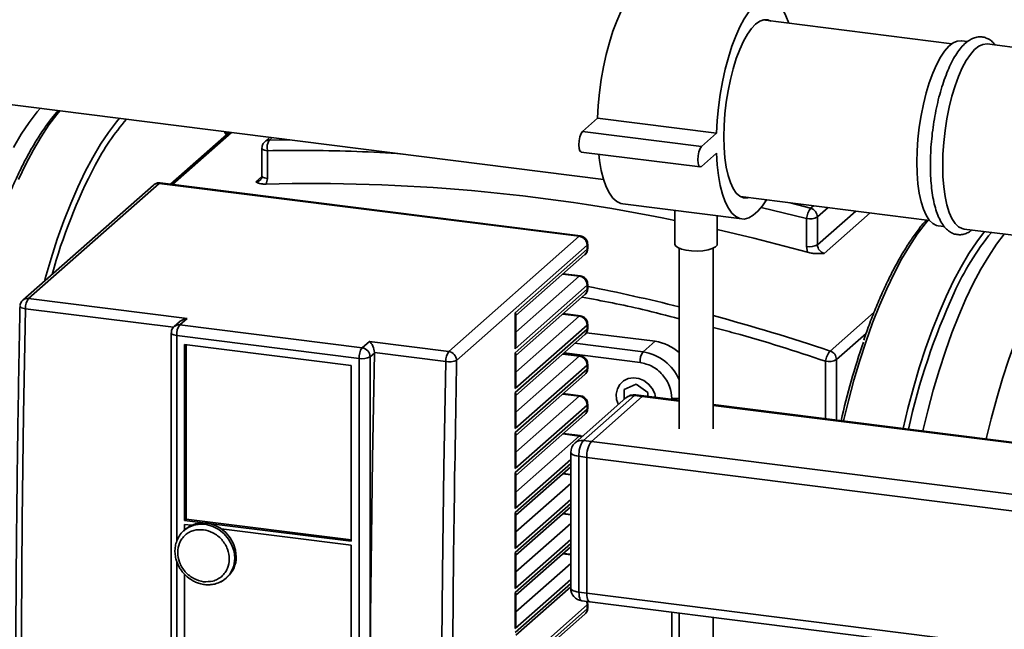
# Paper-space layout 'Blatt2' of a CAD drawing. Units: millimetres. Extents: x 0 to 5940, y 0 to 4200.
# Drawn here: x 4839 to 5072, y 1066 to 1210 of the extents above; entities that cross this region are included whole.
import ezdxf

# ---------------------------------------------------------------- set-up
doc = ezdxf.new("R2010")
doc.units = ezdxf.units.MM

psp = doc.layouts.new('Blatt2')

# ---------------------------------------------------------------- linework, layer by layer
at = {"color": 7, "linetype": 'Continuous', "lineweight": 35, "ltscale": 10}
for p, q in [((5059.15, 1204.37), (5014.53, 1210)), ((5062.88, 1204.91), (5061.45, 1205.09)), ((5093.19, 1201.09), (5067.53, 1204.33)), ((4782.93, 1196.84), (4976.99, 1172.39)), ((4975.58, 1186.8), (4972.04, 1183.68)), ((5003.64, 1183.26), (4975.58, 1186.8)), ((4888.77, 1183.51), (4874.84, 1171.22)), ((4889.2, 1183.45), (4875.28, 1171.17)), ((5000.1, 1180.15), (4972.04, 1183.68)), ((5003.64, 1183.26), (5000.1, 1180.15)), ((4898.23, 1182.32), (4897.05, 1181.27)), ((4898.77, 1182.25), (4898.12, 1181.67)), ((4898.12, 1181.67), (4902.95, 1181.72)), ((4896.38, 1179.77), (4896.38, 1173.22)), ((4897.67, 1172.59), (4897.67, 1179.15)), ((4971.73, 1178.84), (4999.79, 1175.31)), ((5000.1, 1175.43), (5003.64, 1178.55)), ((4870.78, 1171.05), (4839.98, 1143.89)), ((4872.1, 1171.44), (4841.3, 1144.28)), ((4971.26, 1158.95), (4872.1, 1171.44)), ((4971.51, 1159.05), (4872.35, 1171.54)), ((4894.93, 1171.79), (4896.36, 1173.05)), ((4897.42, 1171.26), (4897.67, 1172.59)), ((4981.52, 1166.58), (5009.59, 1163.05)), ((5009.28, 1168.33), (5053.9, 1162.7)), ((5021.01, 1166.85), (5025.85, 1165.58)), ((4993.83, 1165.03), (4993.83, 1157.13)), ((5014.16, 1165.73), (5024.88, 1163.12)), ((5025.85, 1165.58), (5026.5, 1166.16)), ((5029.97, 1165.72), (5027.46, 1163.51)), ((5027.46, 1156.95), (5036.47, 1164.9)), ((5039.9, 1164.47), (5029.04, 1154.89)), ((5003.83, 1157.13), (5003.83, 1163.77)), ((5024.88, 1163.12), (5024.88, 1156.57)), ((5027.46, 1163.51), (5027.46, 1156.95)), ((5055.95, 1161.44), (5057.36, 1161.26)), ((5062.03, 1160.67), (5087.43, 1157.47)), ((4940.46, 1131.79), (4971.26, 1158.95)), ((4973.26, 1156.12), (4973.26, 1157.06)), ((4973.13, 1156.83), (4942.33, 1129.66)), ((4956.16, 1140.92), (4973.13, 1155.88)), ((4956.28, 1140.25), (4972.58, 1154.62)), ((4973.13, 1156.83), (4973.13, 1155.88)), ((4973.24, 1155.87), (4973.22, 1156.11)), ((4994.83, 1156.13), (4994.83, 1113.5)), ((5002.83, 1113.5), (5002.83, 1156.13)), ((5024.88, 1156.57), (5025.14, 1155.17)), ((4971.26, 1149.52), (4967.35, 1150.01)), ((4971.51, 1149.62), (4967.48, 1150.12)), ((4971.26, 1149.52), (4956.28, 1136.32)), ((4973.26, 1146.69), (4973.26, 1147.63)), ((4973.13, 1147.4), (4956.16, 1132.43)), ((4956.16, 1131.49), (4973.13, 1146.45)), ((4973.13, 1147.4), (4973.13, 1146.45)), ((4973.24, 1146.44), (4973.22, 1146.69)), ((4878.72, 1139.56), (4841.3, 1144.28)), ((4956.28, 1130.82), (4972.58, 1145.19)), ((4839.3, 1142.44), (4839.31, 1142.45)), ((4875.51, 1137.48), (4840.6, 1141.87)), ((4956.16, 1132.43), (4956.16, 1140.92)), ((4971.51, 1140.19), (4967.48, 1140.7)), ((5030.44, 1131.88), (5040.82, 1141.03)), ((4876.9, 1138.74), (4875.67, 1137.65)), ((4876.99, 1138.04), (4878.72, 1139.56)), ((4956.28, 1133.33), (4956.28, 1140.49)), ((4971.26, 1140.09), (4956.28, 1126.89)), ((4971.26, 1140.09), (4967.35, 1140.58)), ((4874.99, 1136.15), (4874.99, 1011.47)), ((4875.01, 1136.4), (4875.02, 1136.16)), ((4876.99, 1138.04), (4920.02, 1132.62)), ((4973.13, 1137.97), (4956.16, 1123)), ((4956.16, 1122.06), (4973.13, 1137.03)), ((4989.13, 1134.17), (4972.95, 1136.21)), ((4973.13, 1137.97), (4973.13, 1137.03)), ((4973.24, 1137.01), (4973.22, 1137.26)), ((4973.26, 1137.26), (4973.26, 1138.2)), ((5031.93, 1129.85), (5038.92, 1136.01)), ((4876.28, 1135.53), (4919.31, 1130.11)), ((4876.28, 1086.97), (4876.28, 1135.53)), ((4920.02, 1132.62), (4921.75, 1134.14)), ((4940.46, 1131.79), (4921.75, 1134.14)), ((4956.28, 1121.39), (4972.58, 1135.76)), ((4970.24, 1133.7), (4986.3, 1131.68)), ((4986.3, 1131.68), (4989.13, 1134.17)), ((4878.15, 1091.92), (4878.15, 1133.41)), ((4878.15, 1133.41), (4917.44, 1128.46)), ((4878.51, 1133.36), (4878.51, 1092.24)), ((4922.91, 1131.4), (4921.89, 1130.5)), ((4922.91, 1131.4), (4922.91, 1131.5)), ((4939.75, 1129.38), (4922.91, 1131.5)), ((4956.16, 1123), (4956.16, 1131.49)), ((4967.66, 1131.43), (4985.6, 1129.17)), ((4919.31, 1130.11), (4919.31, 1005.42)), ((4921.89, 1130.5), (4921.89, 1032.21)), ((4956.28, 1123.91), (4956.28, 1131.06)), ((4971.26, 1130.66), (4956.28, 1117.46)), ((4971.26, 1130.66), (4967.35, 1131.15)), ((4971.51, 1130.76), (4967.48, 1131.27)), ((5029.35, 1129.46), (5029.35, 1115.9)), ((5031.93, 1129.85), (5031.93, 1115.58)), ((4917.44, 1128.46), (4917.44, 1086.98)), ((4973.13, 1128.54), (4956.16, 1113.57)), ((4956.16, 1112.63), (4973.13, 1127.6)), ((4973.13, 1128.54), (4973.13, 1127.6)), ((4973.24, 1127.58), (4973.22, 1127.83)), ((4973.26, 1127.83), (4973.26, 1128.78)), ((4956.28, 1111.96), (4972.58, 1126.33)), ((4956.16, 1113.57), (4956.16, 1122.06)), ((4984.66, 1124.07), (4981.85, 1122.79)), ((4981.85, 1122.79), (4981.85, 1120.44)), ((4987.47, 1122.08), (4984.66, 1124.07)), ((4987.47, 1121.18), (4987.47, 1122.08)), ((4956.28, 1114.48), (4956.28, 1121.63)), ((4971.26, 1121.23), (4956.28, 1108.03)), ((4971.26, 1121.23), (4967.35, 1121.73)), ((4971.51, 1121.33), (4967.48, 1121.84)), ((4982.28, 1120.81), (4970.26, 1110.21)), ((4984.26, 1121.39), (4972.24, 1110.79)), ((4974.11, 1110.55), (4986.13, 1121.15)), ((4986.13, 1121.15), (4984.26, 1121.39)), ((4986.51, 1121.3), (4984.64, 1121.54)), ((4986.13, 1121.15), (4994.83, 1120.06)), ((4994.83, 1120.25), (4986.51, 1121.3)), ((4993.08, 1120.68), (4993.08, 1120.47)), ((4973.13, 1119.11), (4956.16, 1104.15)), ((4956.16, 1103.2), (4973.13, 1118.17)), ((4973.13, 1119.11), (4973.13, 1118.17)), ((4973.24, 1118.16), (4973.22, 1118.4)), ((4973.26, 1118.41), (4973.26, 1119.35)), ((5198.42, 1094.6), (5002.83, 1119.25)), ((5002.83, 1119.05), (5198.42, 1094.41)), ((4956.28, 1102.54), (4972.58, 1116.91)), ((4956.16, 1104.15), (4956.16, 1112.63)), ((4956.28, 1105.05), (4956.28, 1112.2)), ((4971.26, 1111.81), (4956.28, 1098.6)), ((4971.26, 1111.81), (4967.35, 1112.3)), ((4971.51, 1111.91), (4967.48, 1112.41)), ((4972.02, 1111.76), (4971.5, 1111.88)), ((4972.24, 1110.79), (4974.11, 1110.55)), ((4974.11, 1110.55), (5198.42, 1082.29)), ((4969.24, 1106.26), (4956.16, 1094.72)), ((4969.24, 1107.96), (4969.24, 1075.91)), ((4973.05, 1106.79), (4971.18, 1107.03)), ((4971.18, 1107.03), (4971.18, 1074.97)), ((4973.05, 1074.73), (4973.05, 1106.79)), ((4973.05, 1106.79), (5197.55, 1078.51)), ((4956.16, 1093.78), (4969.24, 1105.32)), ((4956.28, 1093.11), (4969.24, 1104.53)), ((4956.16, 1094.72), (4956.16, 1103.2)), ((4956.28, 1095.62), (4956.28, 1102.77)), ((4969.24, 1102.63), (4967.35, 1102.87)), ((4969.24, 1102.76), (4967.48, 1102.98)), ((4969.24, 1100.6), (4956.28, 1089.18)), ((4969.24, 1096.83), (4956.16, 1085.29)), ((4956.16, 1084.35), (4969.24, 1095.89)), ((4956.28, 1083.68), (4969.24, 1095.11)), ((4878.51, 1092.24), (4878.15, 1091.92)), ((4917.44, 1086.98), (4878.15, 1091.92)), ((4878.51, 1092.24), (4917.44, 1087.33)), ((4956.16, 1085.29), (4956.16, 1093.78)), ((4956.28, 1086.19), (4956.28, 1093.34)), ((4969.24, 1093.2), (4967.35, 1093.44)), ((4969.24, 1093.33), (4967.48, 1093.56)), ((4878.34, 1089.83), (4877.99, 1089.52)), ((4877.99, 1089.52), (4878.22, 1089.71)), ((4878.15, 1090.98), (4879.8, 1090.77)), ((4878.15, 1089.67), (4878.15, 1090.98)), ((4878.15, 1089.62), (4878.15, 1089.66)), ((4886.8, 1089.89), (4917.44, 1086.03)), ((4969.24, 1091.17), (4956.28, 1079.75)), ((4969.24, 1087.4), (4956.16, 1075.86)), ((4917.44, 1086.03), (4917.44, 1007.54)), ((4956.16, 1074.92), (4969.24, 1086.46)), ((4956.28, 1074.25), (4969.24, 1085.68)), ((4956.16, 1075.86), (4956.16, 1084.35)), ((4956.28, 1076.76), (4956.28, 1083.92)), ((4969.24, 1083.78), (4967.35, 1084.01)), ((4969.24, 1083.91), (4967.48, 1084.13)), ((4876.28, 1010.84), (4876.28, 1082.26)), ((4969.24, 1081.74), (4956.28, 1070.32)), ((4878.15, 1012.49), (4878.15, 1079.2)), ((4887.91, 1078.27), (4888.26, 1078.58)), ((4969.24, 1077.97), (4956.16, 1066.43)), ((4956.16, 1065.49), (4969.24, 1077.03)), ((4956.28, 1064.82), (4969.24, 1076.25)), ((4956.16, 1066.43), (4956.16, 1074.92)), ((4956.28, 1067.34), (4956.28, 1074.49)), ((4971.18, 1074.97), (4973.05, 1074.73)), ((4973.05, 1074.73), (5197.55, 1046.45)), ((4973.13, 1071.97), (4956.16, 1057.01)), ((4956.16, 1056.06), (4973.13, 1071.03)), ((4971.87, 1072.93), (4973.74, 1072.69)), ((4973.13, 1071.97), (4973.13, 1071.03)), ((4973.24, 1071.02), (4973.22, 1071.26)), ((4973.26, 1071.27), (4973.26, 1072.21)), ((4973.74, 1072.69), (5198.24, 1044.41)), ((4956.28, 1055.4), (4972.58, 1069.77)), ((4993.08, 1070.26), (4993.08, 1026.4)), ((4994.83, 1070.04), (4994.83, 1062.85)), ((5002.83, 1062.85), (5002.83, 1069.03))]:
    psp.add_line(p, q, dxfattribs=at)
at = {"color": 7, "linetype": 'Continuous', "lineweight": 35, "ltscale": 10, "flags": 128}
for points in [[(4988.07, 1218.57), (4987.49, 1218.59), (4986.43, 1218.33), (4985.34, 1217.72), (4984.25, 1216.75), (4983.17, 1215.45), (4982.1, 1213.83), (4981.08, 1211.92), (4980.11, 1209.74), (4979.2, 1207.32), (4978.37, 1204.69), (4977.63, 1201.89), (4976.99, 1198.97), (4976.46, 1195.95), (4976.04, 1192.89), (4975.75, 1189.83), (4975.58, 1186.8)], [(5020.67, 1209.22), (5020.03, 1211), (5019.29, 1212.49), (5018.46, 1213.66), (5017.55, 1214.48), (5016.58, 1214.94), (5015.55, 1215.05), (5014.49, 1214.79), (5013.41, 1214.18), (5012.31, 1213.22), (5011.23, 1211.92), (5010.17, 1210.3), (5009.14, 1208.38), (5008.17, 1206.2), (5007.26, 1203.78), (5006.43, 1201.15), (5005.69, 1198.36), (5005.05, 1195.43), (5004.52, 1192.42), (5004.1, 1189.36), (5003.81, 1186.29), (5003.64, 1183.26)], [(5016.45, 1209.75), (5015.73, 1210.04), (5014.8, 1210.06), (5013.84, 1209.72), (5012.86, 1209.03), (5011.88, 1207.99), (5010.92, 1206.64), (5009.99, 1204.98), (5009.11, 1203.04), (5008.3, 1200.87), (5007.56, 1198.5), (5006.91, 1195.96), (5006.37, 1193.31), (5005.94, 1190.58), (5005.62, 1187.83), (5005.43, 1185.09), (5005.37, 1182.43), (5005.43, 1179.88), (5005.62, 1177.48), (5005.94, 1175.28), (5006.37, 1173.32), (5006.91, 1171.63), (5007.56, 1170.23), (5008.3, 1169.16), (5009.11, 1168.42), (5009.99, 1168.04), (5010.92, 1168.02), (5011.2, 1168.08)], [(5050.92, 1176.41), (5050.98, 1179.11), (5051.17, 1181.89), (5051.49, 1184.69), (5051.92, 1187.47), (5052.46, 1190.17), (5053.11, 1192.77), (5053.85, 1195.2), (5054.66, 1197.45), (5055.55, 1199.45), (5056.48, 1201.2), (5057.45, 1202.65), (5058.45, 1203.78), (5059.44, 1204.57), (5060.43, 1205.01), (5061.38, 1205.1), (5061.45, 1205.09)], [(5057, 1175.64), (5057.06, 1178.35), (5057.25, 1181.12), (5057.57, 1183.92), (5058, 1186.7), (5058.54, 1189.41), (5059.19, 1192), (5059.93, 1194.44), (5060.74, 1196.68), (5061.63, 1198.69), (5062.56, 1200.43), (5063.53, 1201.88), (5064.53, 1203.01), (5065.52, 1203.8), (5066.51, 1204.25), (5067.46, 1204.33), (5067.53, 1204.33)], [(4837.78, 1179.94), (4839.61, 1183.03), (4841.47, 1185.82), (4843.35, 1188.31), (4844.04, 1189.14)], [(4848.72, 1188.55), (4848.03, 1187.72), (4846.14, 1185.23), (4844.28, 1182.44), (4842.46, 1179.35), (4840.67, 1175.98), (4838.93, 1172.35)], [(4862.75, 1186.79), (4862.06, 1185.96), (4860.17, 1183.47), (4858.31, 1180.67), (4856.49, 1177.58), (4854.7, 1174.21), (4852.96, 1170.58), (4851.28, 1166.7), (4849.66, 1162.58), (4848.11, 1158.25), (4846.63, 1153.72), (4845.24, 1149.01), (4845.06, 1148.37)], [(4888, 1182.82), (4887.67, 1183.46), (4887.57, 1183.66)], [(4972.04, 1183.68), (4971.7, 1183.2), (4971.42, 1182.44), (4971.23, 1181.51), (4971.16, 1180.55), (4971.23, 1179.7), (4971.42, 1179.11), (4971.7, 1178.85), (4971.73, 1178.84)], [(5000.1, 1180.15), (4999.77, 1179.67), (4999.48, 1178.91), (4999.29, 1177.97), (4999.22, 1177.01), (4999.29, 1176.17), (4999.48, 1175.57), (4999.77, 1175.31), (5000.1, 1175.43)], [(4897.67, 1179.15), (4897.32, 1179.21), (4897.01, 1179.29), (4896.75, 1179.39), (4896.55, 1179.5), (4896.43, 1179.62), (4896.38, 1179.75), (4896.38, 1179.78)], [(4975.85, 1178.33), (4976.04, 1176.81), (4976.46, 1174.48), (4976.99, 1172.41), (4977.63, 1170.61), (4978.37, 1169.12), (4979.2, 1167.96), (4980.11, 1167.14), (4981.08, 1166.67), (4981.52, 1166.58)], [(5003.64, 1178.55), (5003.81, 1175.82), (5004.1, 1173.27), (5004.52, 1170.95), (5005.05, 1168.87), (5005.69, 1167.08), (5006.43, 1165.59), (5007.26, 1164.42), (5008.17, 1163.6), (5009.14, 1163.14), (5010.17, 1163.03), (5011.23, 1163.29), (5012.31, 1163.9), (5013.41, 1164.86), (5014.49, 1166.16), (5015.42, 1167.55)], [(5055.95, 1161.44), (5055.55, 1161.52), (5054.66, 1161.97), (5053.85, 1162.77), (5053.11, 1163.91), (5052.46, 1165.36), (5051.92, 1167.11), (5051.49, 1169.12), (5051.17, 1171.37), (5050.98, 1173.81), (5050.92, 1176.41)], [(5062.03, 1160.67), (5061.63, 1160.76), (5060.74, 1161.21), (5059.93, 1162.01), (5059.19, 1163.14), (5058.54, 1164.6), (5058, 1166.34), (5057.57, 1168.36), (5057.25, 1170.6), (5057.06, 1173.04), (5057, 1175.64)], [(4896.38, 1173.22), (4896.38, 1173.2), (4896.43, 1173.07), (4896.55, 1172.94), (4896.75, 1172.83), (4897.01, 1172.73), (4897.32, 1172.65), (4897.67, 1172.59)], [(4872.35, 1171.54), (4872.24, 1171.52), (4872.1, 1171.44)], [(5033.61, 1115.37), (5034.76, 1120.1), (5036.06, 1124.97), (5037.46, 1129.67), (5038.93, 1134.21), (5040.48, 1138.54), (5042.1, 1142.66), (5043.79, 1146.54), (5045.53, 1150.17), (5047.31, 1153.54), (5049.14, 1156.63), (5051, 1159.43), (5052.88, 1161.92), (5053.57, 1162.74)], [(5025.14, 1155.17), (5012.43, 1158.51), (5003.83, 1160.55)], [(5047.64, 1113.6), (5048.79, 1118.33), (5050.09, 1123.2), (5051.49, 1127.91), (5052.96, 1132.44), (5054.51, 1136.77), (5056.14, 1140.89), (5057.82, 1144.77), (5059.56, 1148.41), (5061.34, 1151.77), (5063.17, 1154.86), (5065.03, 1157.66), (5066.85, 1160.06)], [(5071.52, 1159.48), (5069.71, 1157.07), (5067.85, 1154.27), (5066.02, 1151.18), (5064.23, 1147.82), (5062.5, 1144.18), (5060.81, 1140.3), (5059.19, 1136.18), (5057.64, 1131.85), (5056.16, 1127.32), (5054.77, 1122.61), (5053.47, 1117.74), (5052.32, 1113.01)], [(4971.26, 1158.95), (4971.39, 1159.03), (4971.5, 1159.05)], [(4973.13, 1156.83), (4973.23, 1156.95), (4973.26, 1157.06)], [(5003.83, 1157.13), (5003.77, 1156.87), (5003.38, 1156.44), (5002.64, 1156.05), (5001.63, 1155.75), (5000.41, 1155.55), (4999.07, 1155.47), (4997.72, 1155.51), (4996.44, 1155.67), (4995.34, 1155.94), (4994.51, 1156.29), (4993.99, 1156.71), (4993.83, 1157.13)], [(5086.49, 1157.59), (5084.67, 1155.18), (5082.81, 1152.39), (5080.99, 1149.3), (5079.2, 1145.93), (5077.46, 1142.3), (5075.78, 1138.41), (5074.16, 1134.3), (5072.61, 1129.96), (5071.13, 1125.43), (5069.74, 1120.72), (5068.43, 1115.86), (5067.28, 1111.13)], [(4973.26, 1156.12), (4973.23, 1156.01), (4973.13, 1155.88)], [(4971.5, 1149.62), (4971.39, 1149.6), (4971.26, 1149.52)], [(4973.13, 1147.4), (4973.23, 1147.52), (4973.26, 1147.63)], [(4973.26, 1146.69), (4973.23, 1146.58), (4973.13, 1146.45)], [(4840.6, 1141.87), (4840.25, 1141.93), (4839.94, 1142), (4839.68, 1142.09), (4839.48, 1142.19), (4839.36, 1142.3), (4839.31, 1142.41), (4839.3, 1142.44)], [(4840.6, 1141.87), (4840.15, 1116.9), (4839.83, 1092.02), (4839.64, 1067.25), (4839.57, 1042.58), (4839.64, 1018.03), (4839.83, 993.59), (4840.15, 969.28), (4840.6, 945.09)], [(4971.5, 1140.19), (4971.39, 1140.18), (4971.26, 1140.09)], [(4876.28, 1135.53), (4875.93, 1135.59), (4875.62, 1135.67), (4875.36, 1135.77), (4875.17, 1135.88), (4875.04, 1136), (4874.99, 1136.13), (4874.99, 1136.16)], [(4973.13, 1137.97), (4973.23, 1138.1), (4973.26, 1138.2)], [(4973.26, 1137.26), (4973.23, 1137.15), (4973.13, 1137.03)], [(4922.91, 1131.4), (4922.67, 1118.91), (4922.47, 1106.45), (4922.29, 1094.01), (4922.15, 1081.6), (4922.03, 1069.21), (4921.95, 1056.85), (4921.91, 1044.51), (4921.89, 1032.21)], [(4939.75, 932.6), (4939.3, 956.78), (4938.98, 981.1), (4938.79, 1005.53), (4938.73, 1030.09), (4938.79, 1054.75), (4938.98, 1079.53), (4939.3, 1104.41), (4939.75, 1129.38)], [(4971.5, 1130.76), (4971.39, 1130.75), (4971.26, 1130.66)], [(4973.13, 1128.54), (4973.23, 1128.67), (4973.26, 1128.78)], [(4973.26, 1127.83), (4973.23, 1127.72), (4973.13, 1127.6)], [(4980.48, 1119.22), (4980.08, 1120.42), (4979.99, 1121.71), (4980.25, 1122.93), (4980.84, 1124), (4981.71, 1124.83), (4982.8, 1125.36), (4984.02, 1125.55), (4985.3, 1125.39), (4986.52, 1124.89), (4987.61, 1124.09), (4988.48, 1123.04), (4989.07, 1121.82), (4989.28, 1120.95)], [(4971.5, 1121.33), (4971.39, 1121.32), (4971.26, 1121.23)], [(4984.64, 1121.54), (4984.47, 1121.52), (4984.26, 1121.39)], [(4986.51, 1121.3), (4986.34, 1121.28), (4986.13, 1121.15)], [(4986.51, 1121.3), (4986.34, 1121.28), (4986.13, 1121.15)], [(4973.13, 1119.11), (4973.23, 1119.24), (4973.26, 1119.35)], [(4973.26, 1118.41), (4973.23, 1118.3), (4973.13, 1118.17)], [(4971.5, 1111.91), (4971.39, 1111.89), (4971.26, 1111.81)], [(4971.86, 1111.63), (4971.62, 1111.72), (4971.26, 1111.81)], [(4969.24, 1107.96), (4969.24, 1107.93), (4969.32, 1107.74), (4969.51, 1107.55), (4969.8, 1107.38), (4970.19, 1107.23), (4970.65, 1107.11), (4971.18, 1107.03)], [(4878.22, 1089.71), (4879.01, 1090.24), (4880.35, 1090.79), (4881.81, 1091.01), (4883.33, 1090.91), (4884.82, 1090.47), (4886.23, 1089.73), (4887.49, 1088.71), (4888.53, 1087.47), (4889.31, 1086.06), (4889.8, 1084.55), (4889.96, 1083.01)], [(4890.32, 1083.32), (4890.15, 1084.86), (4889.67, 1086.37), (4888.88, 1087.78), (4887.84, 1089.02), (4886.59, 1090.04), (4885.18, 1090.78), (4883.68, 1091.22), (4882.16, 1091.33), (4880.7, 1091.1), (4879.36, 1090.55), (4878.34, 1089.83)], [(4969.24, 1075.91), (4969.24, 1075.87), (4969.32, 1075.68), (4969.51, 1075.49), (4969.8, 1075.32), (4970.19, 1075.18), (4970.65, 1075.06), (4971.18, 1074.97)], [(4971.18, 1074.97), (4971.2, 1074.44), (4971.26, 1073.96), (4971.36, 1073.56), (4971.49, 1073.24), (4971.65, 1073.03), (4971.83, 1072.93), (4971.87, 1072.93)], [(4973.05, 1074.73), (4973.07, 1074.2), (4973.13, 1073.72), (4973.23, 1073.32), (4973.36, 1073.01), (4973.52, 1072.8), (4973.71, 1072.7), (4973.74, 1072.69)], [(4973.05, 1074.73), (4973.07, 1074.2), (4973.13, 1073.72), (4973.23, 1073.32), (4973.36, 1073.01), (4973.52, 1072.8), (4973.71, 1072.7), (4973.74, 1072.69)], [(4973.13, 1071.97), (4973.23, 1072.1), (4973.26, 1072.21)], [(4973.26, 1071.27), (4973.23, 1071.16), (4973.13, 1071.03)]]:
    psp.add_lwpolyline(points, dxfattribs=at)
at = {"color": 7, "linetype": 'Continuous', "lineweight": 35, "ltscale": 100}
for centre, radius, start, end in [((4907.05, 1149.47), 56.5, 138.9557, 152.3084), ((4898.12, 1180.05), 1.63, 90.2066, 131.444), ((4900.93, 1179.87), 3.34, 147.4037, 192.4752), ((4976.42, 1113.77), 134.52, 152.5744, 164.3942), ((4871.86, 1169.79), 1.67, 81.8416, 130.6612), ((4894.89, 1173.41), 1.62, 271.3508, 311.3852), ((4908.03, 743.47), 427.93, 78.4342, 91.4217), ((5029.64, 1162.67), 4.77, 142.473, 174.6037), ((5025.27, 1163.47), 2.19, 1.1804, 74.6085), ((5025.62, 1166.99), 3.94, 259.2261, 297.8883), ((5120.56, 1117.82), 66.92, 141.0854, 155.4739), ((4970.94, 1156.79), 2.18, 1.0587, 81.7605), ((5025.62, 1160.43), 3.94, 259.2261, 297.8883), ((5029.66, 1157), 2.2, 181.1892, 253.6541), ((4971.46, 1155.85), 1.67, 312.158, 0.9777), ((4970.94, 1147.36), 2.18, 1.0587, 81.7605), ((4971.46, 1146.43), 1.67, 312.158, 0.9777), ((4886.13, 706.09), 449.56, 76.0071, 78.8247), ((5206.55, 1078.59), 161.43, 155.4755, 167.5337), ((4841.07, 1142.63), 1.67, 81.842, 130.6353), ((4844.44, 1142.05), 3.85, 144.6405, 182.6229), ((4970.94, 1137.93), 2.18, 1.0587, 81.7605), ((4883.28, 695.15), 460.86, 71.3773, 74.9647), ((4876.75, 1136.4), 1.66, 81.7414, 130.799), ((4880.21, 1135.78), 3.94, 144.9309, 183.5931), ((4971.46, 1137), 1.67, 312.158, 0.9777), ((4987.68, 1123.66), 10.61, 47.6603, 82.1451), ((5217.61, 1073.03), 189.4, 161.2204, 167.06), ((4923.24, 1130.36), 3.94, 144.9309, 183.5931), ((4919.71, 1130.46), 2.18, 1.0587, 81.7605), ((4943.6, 1129.56), 3.85, 144.6405, 182.6229), ((4940.14, 1129.62), 2.18, 1.0587, 81.7605), ((4989.53, 1129.41), 3.94, 144.9309, 183.5931), ((4984.73, 1120.85), 10.94, 22.5919, 81.7187), ((5034.59, 1128.56), 5.32, 141.296, 170.2224), ((5029.74, 1129.8), 2.2, 1.2043, 71.1879), ((4920.05, 1133.98), 3.94, 259.2261, 297.8883), ((4940.57, 1133.8), 4.49, 259.4913, 293.019), ((4970.94, 1128.5), 2.18, 1.0587, 81.7605), ((5030.09, 1133.33), 3.94, 259.2261, 297.8883), ((4971.46, 1127.57), 1.67, 312.158, 0.9777), ((4970.94, 1119.07), 2.18, 1.0587, 81.7605), ((4984.26, 1118.56), 3, 82.8192, 131.4096), ((4983.91, 1118.92), 2.5, 81.8416, 130.6612), ((4993.78, 1126.18), 5.54, 262.7082, 280.8756), ((4971.46, 1118.14), 1.67, 312.158, 0.9777), ((4971.89, 1108.31), 2.5, 81.8416, 130.6612), ((4977.07, 1107.4), 5.91, 144.9309, 183.5931), ((4978.95, 1107.16), 5.91, 144.9309, 183.5931), ((4972.24, 1107.96), 3, 131.4096, 180), ((4883.73, 1082.89), 6.23, 312.0749, 1.0608), ((4884.08, 1083.21), 6.23, 312.0749, 1.0608), ((4883.98, 1082.74), 5.96, 284.2605, 311.2911), ((4972.24, 1075.91), 3, 180, 262.8192), ((4971.46, 1071), 1.67, 312.158, 0.9777), ((4971.06, 1071.96), 2.07, 0.3847, 23.7907)]:
    psp.add_arc(centre, radius, start, end, dxfattribs=at)
for centre, major_axis, ratio, start_param, end_param in [((4954.28, 1141.15), (1.96, -0.88), 0.476834, 0.212016, 0.573383), ((4878.72, 1137.68), (2.52, 0.78), 0.699056, 1.358781, 2.144179), ((4921.75, 1132.26), (-0.63, 2.05), 0.476834, 4.194457, 5.709803), ((4954.28, 1132.67), (1.08, 2.4), 0.699056, 4.924405, 5.285772), ((4954.28, 1131.72), (1.96, -0.88), 0.476834, 0.212016, 0.573383), ((4954.28, 1123.24), (1.08, 2.4), 0.699056, 4.924405, 5.285772), ((4954.28, 1122.3), (1.96, -0.88), 0.476834, 0.212016, 0.573383), ((4954.28, 1113.81), (1.08, 2.4), 0.699056, 4.924405, 5.285772), ((4954.28, 1112.87), (1.96, -0.88), 0.476834, 0.212016, 0.573383), ((4954.28, 1104.38), (1.08, 2.4), 0.699056, 4.924405, 5.285772), ((4954.28, 1103.44), (1.96, -0.88), 0.476834, 0.212016, 0.573383), ((4954.28, 1094.95), (1.08, 2.4), 0.699056, 4.924405, 5.285772), ((4954.28, 1094.01), (1.96, -0.88), 0.476834, 0.212016, 0.573383), ((4954.28, 1085.53), (1.08, 2.4), 0.699056, 4.924405, 5.285772), ((4954.28, 1084.58), (1.96, -0.88), 0.476834, 0.212016, 0.573383), ((4954.28, 1076.1), (1.08, 2.4), 0.699056, 4.924405, 5.285772), ((4954.28, 1075.16), (1.96, -0.88), 0.476834, 0.212016, 0.573383), ((4954.28, 1066.67), (1.08, 2.4), 0.699056, 4.924405, 5.285772)]:
    psp.add_ellipse(centre, major_axis=major_axis, ratio=ratio, start_param=start_param, end_param=end_param, dxfattribs=at)
at = {"color": 7, "linetype": 'Continuous', "lineweight": 35, "ltscale": 10}
for points, knots in [([(5069.38, 1204.09), (5069.16, 1204.36), (5068.68, 1204.93), (5067.8, 1205.54), (5066.76, 1205.96), (5065.64, 1206.07), (5064.52, 1205.86), (5063.44, 1205.37), (5062.39, 1204.6), (5061.34, 1203.53), (5060.32, 1202.14), (5059.33, 1200.48), (5058.41, 1198.59), (5057.57, 1196.49), (5056.8, 1194.22), (5056.11, 1191.8), (5055.52, 1189.27), (5055.02, 1186.65), (5054.62, 1183.99), (5054.33, 1181.31), (5054.15, 1178.69), (5054.1, 1176.87), (5054.1, 1175.94), (5054.1, 1175.82)], [0, 0, 0, 0, 0.0378114, 0.082583, 0.1247887, 0.1696342, 0.2133975, 0.2581312, 0.3062396, 0.3582996, 0.4126492, 0.4671187, 0.5210295, 0.5744312, 0.627459, 0.6802282, 0.7328247, 0.7853117, 0.8377384, 0.8901458, 0.9425667, 0.9923171, 1, 1, 1, 1]), ([(4848.28, 1188.61), (4847.76, 1188), (4846.62, 1186.67), (4844.9, 1184.29), (4843.12, 1181.54), (4841.38, 1178.53), (4839.68, 1175.28), (4838.03, 1171.79), (4836.44, 1168.09), (4834.9, 1164.18), (4833.42, 1160.08), (4832.03, 1155.79), (4831.06, 1152.65), (4830.58, 1150.9), (4830.52, 1150.67)], [0, 0, 0, 0, 0.077656, 0.16897, 0.260183, 0.351284, 0.44228, 0.533182, 0.624003, 0.714756, 0.805452, 0.896102, 0.986712, 1, 1, 1, 1]), ([(4888.15, 1182.96), (4888.11, 1183.06), (4888.01, 1183.3), (4887.89, 1183.5), (4887.82, 1183.63)], [0, 0, 0, 0, 0.397796, 1, 1, 1, 1]), ([(4897.06, 1181.25), (4896.96, 1181.16), (4896.68, 1180.91), (4896.42, 1180.38), (4896.41, 1179.96), (4896.4, 1179.77)], [0, 0, 0, 0, 0.242346, 0.669756, 1, 1, 1, 1]), ([(4897.67, 1179.15), (4904.69, 1179.2), (4915.3, 1179.28), (4925.97, 1178.6), (4929.58, 1178.37)], [0, 0, 0, 0, 0.662139, 1, 1, 1, 1]), ([(5054.1, 1175.82), (5054.1, 1175.37), (5054.11, 1174.08), (5054.21, 1172.02), (5054.44, 1169.71), (5054.79, 1167.57), (5055.26, 1165.61), (5055.85, 1163.86), (5056.57, 1162.34), (5057.39, 1161.12), (5058.31, 1160.23), (5059.28, 1159.63), (5060.35, 1159.32), (5061.46, 1159.31), (5062.56, 1159.62), (5063.36, 1160.01), (5063.78, 1160.36), (5063.87, 1160.44)], [0, 0, 0, 0, 0.0403888, 0.1174161, 0.1946985, 0.2723705, 0.3506038, 0.4296295, 0.5097011, 0.5908106, 0.6600552, 0.7239499, 0.7851184, 0.8497975, 0.9138061, 0.9805093, 1, 1, 1, 1]), ([(4896.36, 1173.22), (4896.37, 1173.15), (4896.37, 1172.91), (4896.25, 1172.58), (4896.12, 1172.31), (4895.97, 1172.22), (4895.95, 1172.2)], [0, 0, 0, 0, 0.150555, 0.49266, 0.907269, 1, 1, 1, 1]), ([(4872.34, 1171.51), (4872.28, 1171.53), (4871.98, 1171.61), (4871.39, 1171.48), (4870.98, 1171.19), (4870.78, 1171.05)], [0, 0, 0, 0, 0.1101719, 0.5595351, 1, 1, 1, 1]), ([(4894.93, 1171.79), (4895.19, 1171.66), (4895.59, 1171.47), (4896.45, 1171.28), (4897.09, 1171.27), (4897.42, 1171.26)], [0, 0, 0, 0, 0.46649, 0.728972, 1, 1, 1, 1]), ([(5053.15, 1162.8), (5052.95, 1162.58), (5052.14, 1161.69), (5050.73, 1159.84), (5048.93, 1157.24), (5047.17, 1154.37), (5045.44, 1151.24), (5043.77, 1147.88), (5042.14, 1144.29), (5040.57, 1140.48), (5039.32, 1137.2), (5038.61, 1135.13), (5038.38, 1134.46)], [0, 0, 0, 0, 0.036459, 0.150544, 0.264528, 0.378376, 0.492087, 0.605672, 0.719147, 0.832529, 0.945832, 1, 1, 1, 1]), ([(4973.22, 1157.06), (4973.22, 1157.24), (4973.22, 1157.55), (4973.02, 1158.06), (4972.66, 1158.54), (4972.11, 1158.93), (4971.68, 1158.99), (4971.5, 1159.02)], [0, 0, 0, 0, 0.182042, 0.327004, 0.558517, 0.807363, 1, 1, 1, 1]), ([(4972.57, 1154.62), (4972.58, 1154.63), (4972.75, 1154.73), (4972.97, 1155.07), (4973.18, 1155.49), (4973.22, 1155.77), (4973.24, 1155.87)], [0, 0, 0, 0, 0.024771, 0.412472, 0.795575, 1, 1, 1, 1]), ([(5029.04, 1154.89), (5028.46, 1154.87), (5027.56, 1154.84), (5026.2, 1154.93), (5025.49, 1155.09), (5025.14, 1155.17)], [0, 0, 0, 0, 0.466486, 0.730093, 1, 1, 1, 1]), ([(4973.22, 1147.63), (4973.22, 1147.81), (4973.22, 1148.12), (4973.02, 1148.63), (4972.66, 1149.11), (4972.11, 1149.5), (4971.68, 1149.56), (4971.5, 1149.59)], [0, 0, 0, 0, 0.181919, 0.326783, 0.558141, 0.806819, 1, 1, 1, 1]), ([(4972.57, 1145.2), (4972.58, 1145.2), (4972.75, 1145.3), (4972.97, 1145.64), (4973.18, 1146.06), (4973.22, 1146.34), (4973.24, 1146.44)], [0, 0, 0, 0, 0.024771, 0.412472, 0.795575, 1, 1, 1, 1]), ([(4839.99, 1143.89), (4839.97, 1143.88), (4839.8, 1143.78), (4839.59, 1143.44), (4839.38, 1143.02), (4839.34, 1142.74), (4839.32, 1142.64)], [0, 0, 0, 0, 0.0247708, 0.4124717, 0.7955751, 1, 1, 1, 1]), ([(4971.91, 1144.6), (4976.68, 1143.71), (4984.35, 1142.26), (4991.96, 1140.23), (4994.83, 1139.47)], [0, 0, 0, 0, 0.622469, 1, 1, 1, 1]), ([(4839.31, 1142.44), (4839.29, 1141.82), (4839.11, 1133.74), (4838.86, 1118.27), (4838.55, 1096.03), (4838.36, 1073.86), (4838.27, 1051.74), (4838.28, 1029.7), (4838.4, 1007.72), (4838.62, 985.83), (4838.91, 965.17), (4839.19, 951.86), (4839.31, 945.78)], [0, 0, 0, 0, 0.009295, 0.1209, 0.232646, 0.344523, 0.456518, 0.568622, 0.680827, 0.793123, 0.905505, 1, 1, 1, 1]), ([(4973.22, 1138.2), (4973.22, 1138.38), (4973.22, 1138.7), (4973.02, 1139.2), (4972.66, 1139.69), (4972.11, 1140.07), (4971.68, 1140.14), (4971.5, 1140.16)], [0, 0, 0, 0, 0.181919, 0.326783, 0.558141, 0.806819, 1, 1, 1, 1]), ([(4875.67, 1137.65), (4875.66, 1137.64), (4875.49, 1137.54), (4875.28, 1137.2), (4875.07, 1136.78), (4875.02, 1136.5), (4875.01, 1136.4)], [0, 0, 0, 0, 0.0244952, 0.4123057, 0.7955173, 1, 1, 1, 1]), ([(4972.57, 1135.77), (4972.58, 1135.77), (4972.75, 1135.87), (4972.97, 1136.21), (4973.18, 1136.63), (4973.22, 1136.91), (4973.24, 1137.01)], [0, 0, 0, 0, 0.024771, 0.412472, 0.795575, 1, 1, 1, 1]), ([(5002.83, 1137.41), (5004.51, 1136.99), (5013.42, 1134.75), (5022.22, 1131.83), (5029.35, 1129.46)], [0, 0, 0, 0, 0.188666, 1, 1, 1, 1]), ([(4942.33, 933.09), (4942.09, 945.97), (4941.61, 971.74), (4941.3, 1010.8), (4941.3, 1050.13), (4941.61, 1089.74), (4942.09, 1116.36), (4942.33, 1129.66)], [0, 0, 0, 0, 0.200008, 0.399989, 0.600012, 0.799993, 1, 1, 1, 1]), ([(4973.22, 1128.77), (4973.22, 1128.95), (4973.22, 1129.27), (4973.02, 1129.77), (4972.66, 1130.26), (4972.11, 1130.64), (4971.68, 1130.71), (4971.5, 1130.74)], [0, 0, 0, 0, 0.181919, 0.326783, 0.558141, 0.806819, 1, 1, 1, 1]), ([(4985.6, 1129.17), (4986.54, 1128.95), (4987.99, 1128.61), (4989.73, 1127.45), (4990.93, 1126.33), (4991.89, 1125), (4992.83, 1123.12), (4992.98, 1121.64), (4993.08, 1120.68)], [0, 0, 0, 0, 0.239457, 0.368361, 0.5, 0.631639, 0.760543, 1, 1, 1, 1]), ([(4972.57, 1126.34), (4972.58, 1126.35), (4972.75, 1126.45), (4972.97, 1126.79), (4973.18, 1127.21), (4973.22, 1127.49), (4973.24, 1127.58)], [0, 0, 0, 0, 0.024771, 0.412472, 0.795575, 1, 1, 1, 1]), ([(4973.22, 1119.35), (4973.22, 1119.52), (4973.22, 1119.84), (4973.02, 1120.34), (4972.66, 1120.83), (4972.11, 1121.22), (4971.68, 1121.28), (4971.5, 1121.31)], [0, 0, 0, 0, 0.181919, 0.326783, 0.558141, 0.806819, 1, 1, 1, 1]), ([(4972.57, 1116.91), (4972.58, 1116.92), (4972.75, 1117.02), (4972.97, 1117.36), (4973.18, 1117.78), (4973.22, 1118.06), (4973.24, 1118.16)], [0, 0, 0, 0, 0.024771, 0.412472, 0.795575, 1, 1, 1, 1]), ([(4878.25, 1089.69), (4878.02, 1089.51), (4877.42, 1089.04), (4876.72, 1088.04), (4876.16, 1086.8), (4875.87, 1085.5), (4875.84, 1084.17), (4876.04, 1082.93), (4876.38, 1081.88), (4876.8, 1080.98), (4877.29, 1080.18), (4877.7, 1079.68), (4877.9, 1079.44)], [0, 0, 0, 0, 0.079338, 0.208579, 0.327338, 0.445229, 0.560999, 0.67148, 0.767507, 0.839934, 0.921973, 1, 1, 1, 1]), ([(4876.51, 1084.35), (4876.59, 1085.11), (4876.72, 1086.28), (4877.48, 1087.61), (4878.26, 1088.49), (4879.24, 1089.16), (4880.65, 1089.75), (4881.83, 1089.72), (4882.59, 1089.71)], [0, 0, 0, 0, 0.239457, 0.368361, 0.5, 0.631639, 0.760543, 1, 1, 1, 1]), ([(4882.59, 1089.71), (4883.36, 1089.53), (4884.53, 1089.26), (4885.95, 1088.32), (4886.92, 1087.4), (4887.71, 1086.32), (4888.45, 1084.8), (4888.82, 1082.8), (4888.45, 1080.89), (4887.71, 1079.55), (4886.92, 1078.67), (4885.95, 1078), (4884.53, 1077.42), (4883.36, 1077.44), (4882.59, 1077.45)], [0, 0, 0, 0, 0.119728, 0.18418, 0.25, 0.31582, 0.380272, 0.5, 0.619728, 0.68418, 0.75, 0.81582, 0.880272, 1, 1, 1, 1]), ([(4882.59, 1077.45), (4881.83, 1077.63), (4880.65, 1077.91), (4879.24, 1078.85), (4878.26, 1079.76), (4877.48, 1080.84), (4876.72, 1082.37), (4876.59, 1083.57), (4876.51, 1084.35)], [0, 0, 0, 0, 0.239457, 0.368361, 0.5, 0.631639, 0.760543, 1, 1, 1, 1]), ([(4877.9, 1079.44), (4878.26, 1079.07), (4878.77, 1078.55), (4879.65, 1077.92), (4880.45, 1077.46), (4881.47, 1077.05), (4882.58, 1076.78), (4883.77, 1076.68), (4884.98, 1076.8), (4886.18, 1077.16), (4887.11, 1077.61), (4887.56, 1078.02), (4887.7, 1078.14)], [0, 0, 0, 0, 0.135672, 0.191825, 0.28472, 0.381392, 0.485341, 0.594337, 0.70783, 0.825726, 0.948483, 1, 1, 1, 1]), ([(4972.57, 1069.77), (4972.58, 1069.78), (4972.75, 1069.88), (4972.97, 1070.22), (4973.18, 1070.64), (4973.22, 1070.92), (4973.24, 1071.02)], [0, 0, 0, 0, 0.024771, 0.412472, 0.795575, 1, 1, 1, 1]), ([(4973.22, 1072.21), (4973.23, 1072.39), (4973.25, 1072.58), (4973.18, 1072.75), (4973.17, 1072.76)], [0, 0, 0, 0, 0.932133, 1, 1, 1, 1])]:
    psp.add_open_spline(points, degree=3, knots=knots, dxfattribs=at)

doc.saveas('drawing.dxf')
